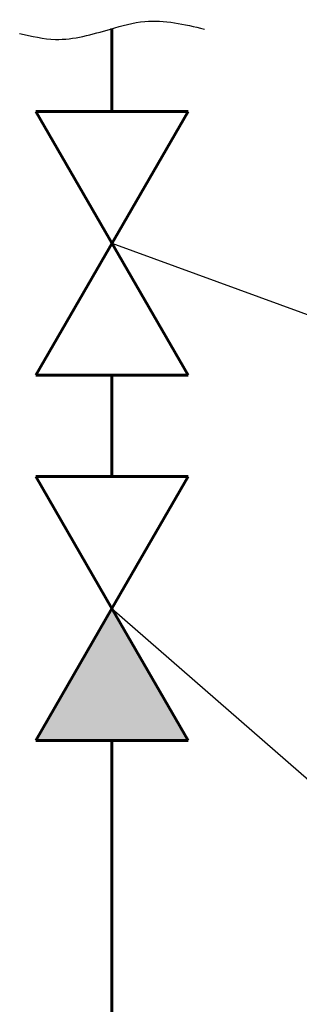
# Model space of a CAD drawing. Units: millimetres. Extents: x 2223612 to 3495227, y -686265 to 153711.
# Drawn here: x 2517623 to 2518092, y -374898 to -373245 of the extents above; entities that cross this region are included whole.
import ezdxf

# ---------------------------------------------------------------- set-up
doc = ezdxf.new("R2010")
doc.units = ezdxf.units.MM
doc.layers.add('ВК-выноски', color=250, linetype='Continuous', lineweight=20)
doc.layers.add('ВК-К3', color=42, linetype='Continuous', lineweight=60)

msp = doc.modelspace()

# ---------------------------------------------------------------- hatches: boundary and pattern name
at = {"layer": 'ВК-К3', "ltscale": 100}
h = msp.add_hatch(color=256, dxfattribs=at)
h.dxf.hatch_style = 1
h.paths.add_polyline_path([(2517777.6, -374233), (2517649.7, -374454.5), (2517905.5, -374454.5)])

# ---------------------------------------------------------------- linework, layer by layer
at = {"layer": 'ВК-выноски', "lineweight": 25, "ltscale": 100}
for p, q in [((2517777.6, -373620, -43.3), (2519325.3, -374184.4, -43.3)), ((2517777.6, -374233, -43.3), (2519325.3, -375584.1, -43.3))]:
    msp.add_line(p, q, dxfattribs=at)
msp.add_spline([(2517622.7, -373267.6, -43.3), (2517682.7, -373277.6, -43.3), (2517775.1, -373260.3, -43.3), (2517832.7, -373247.6, -43.3), (2517932.7, -373260.3, -43.3)], degree=3, dxfattribs=at)
at = {"layer": 'ВК-К3', "ltscale": 100}
for p, q in [((2517777.6, -373398.5, -43.3), (2517777.6, -373259.6, -43.3)), ((2517649.7, -373841.6, -43.3), (2517905.5, -373398.5, -43.3)), ((2517905.5, -373398.5, -43.3), (2517649.7, -373398.5, -43.3)), ((2517649.7, -373398.5, -43.3), (2517905.5, -373841.6, -43.3)), ((2517905.5, -373841.6, -43.3), (2517649.7, -373841.6, -43.3)), ((2517777.6, -374011.4, -43.3), (2517777.6, -373841.6, -43.3)), ((2517905.5, -374011.4, -43.3), (2517649.7, -374011.4, -43.3)), ((2517649.7, -374011.4, -43.3), (2517777.6, -374233, -43.3)), ((2517777.6, -374233, -43.3), (2517905.5, -374011.4, -43.3)), ((2517649.7, -374454.5, -43.3), (2517777.6, -374233, -43.3)), ((2517777.6, -374233, -43.3), (2517905.5, -374454.5, -43.3)), ((2517905.5, -374454.5, -43.3), (2517649.7, -374454.5, -43.3)), ((2517777.6, -375015.7, -43.3), (2517777.6, -374454.5, -43.3))]:
    msp.add_line(p, q, dxfattribs=at)

doc.saveas('drawing.dxf')
